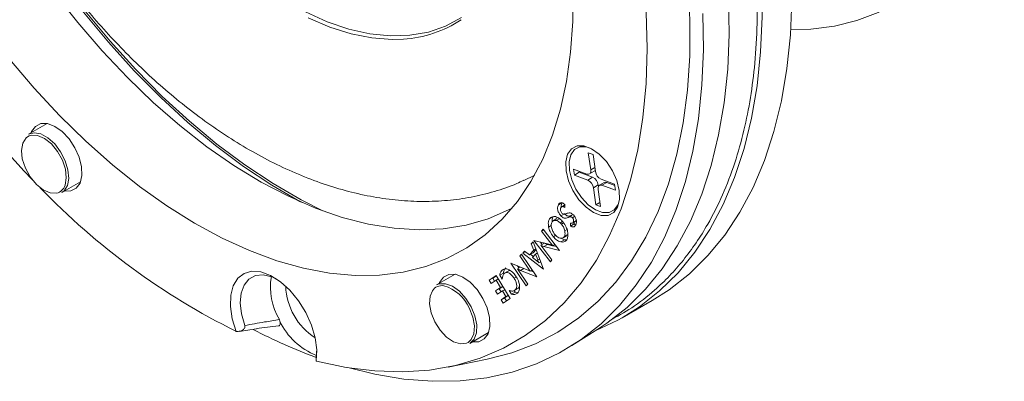
# Model space of a CAD drawing. Units: inches. Extents: x 0 to 45.3, y 0 to 35.2.
# Drawn here: x 36 to 38.9, y 6.1 to 7.2 of the extents above; entities that cross this region are included whole.
import ezdxf

# ---------------------------------------------------------------- set-up
doc = ezdxf.new("R2010")
doc.units = ezdxf.units.IN
doc.header["$MEASUREMENT"] = 0
doc.layers.add('A-SPKR-DETAIL', color=3, linetype='Continuous')

msp = doc.modelspace()

# ---------------------------------------------------------------- linework, layer by layer
at = {"layer": 'A-SPKR-DETAIL', "linetype": 'Continuous', "lineweight": 15}
for p, q in [((36.1174, 6.863), (36.0626, 6.8316)), ((36.0652, 6.827), (36.0569, 6.822)), ((37.7024, 6.7775), (37.7096, 6.7277)), ((37.7163, 6.7724), (37.7024, 6.7775)), ((37.7235, 6.7226), (37.7163, 6.7724)), ((37.6983, 6.7152), (37.6589, 6.7298)), ((37.6589, 6.7298), (37.6615, 6.7122)), ((37.6757, 6.7204), (37.6615, 6.7122)), ((37.6752, 6.7238), (37.6757, 6.7204)), ((37.6757, 6.7204), (37.715, 6.7058)), ((37.7057, 6.7154), (37.7199, 6.7236)), ((37.7217, 6.7346), (37.7096, 6.7277)), ((36.1604, 6.6608), (36.2152, 6.6922)), ((37.6615, 6.7122), (37.7009, 6.6977)), ((37.715, 6.7058), (37.7009, 6.6977)), ((37.7492, 6.6903), (37.735, 6.6822)), ((37.7793, 6.6854), (37.7399, 6.6999)), ((37.7566, 6.6905), (37.7424, 6.6824)), ((37.7566, 6.6905), (37.7797, 6.682)), ((37.7314, 6.6832), (37.7173, 6.6751)), ((37.7173, 6.6751), (37.7245, 6.6252)), ((37.7383, 6.6201), (37.7311, 6.6699)), ((37.7314, 6.6832), (37.7321, 6.6789)), ((37.7424, 6.6824), (37.7818, 6.6678)), ((37.7818, 6.6678), (37.7793, 6.6854)), ((37.6255, 6.6315), (37.6149, 6.6254)), ((37.6338, 6.6249), (37.6245, 6.6196)), ((37.6338, 6.6265), (37.6338, 6.6173)), ((37.7366, 6.6321), (37.7245, 6.6252)), ((37.7245, 6.6252), (37.7383, 6.6201)), ((37.5996, 6.5902), (37.589, 6.5841)), ((37.6104, 6.5847), (37.5998, 6.5786)), ((37.619, 6.5855), (37.6084, 6.5794)), ((37.6303, 6.5981), (37.6219, 6.5933)), ((37.6219, 6.5736), (37.6265, 6.5761)), ((37.6533, 6.5941), (37.6426, 6.588)), ((37.6543, 6.5946), (37.6436, 6.5885)), ((37.662, 6.591), (37.6559, 6.5875)), ((37.6559, 6.5717), (37.6665, 6.5778)), ((37.6687, 6.5802), (37.6581, 6.5741)), ((37.5653, 6.5477), (37.5698, 6.5537)), ((37.5716, 6.5513), (37.5653, 6.5477)), ((37.5983, 6.5054), (37.5653, 6.5477)), ((37.5698, 6.5537), (37.618, 6.4918)), ((37.594, 6.5642), (37.5863, 6.5598)), ((37.6302, 6.5722), (37.6238, 6.5685)), ((37.6402, 6.5525), (37.6335, 6.5487)), ((37.6502, 6.563), (37.6502, 6.5716)), ((37.6608, 6.5691), (37.6502, 6.563)), ((37.6608, 6.5691), (37.6609, 6.5745)), ((37.5355, 6.5113), (37.5408, 6.5171)), ((37.5408, 6.5171), (37.5714, 6.4372)), ((37.5915, 6.4585), (37.5432, 6.5204)), ((37.5432, 6.5204), (37.5903, 6.5086)), ((37.6071, 6.536), (37.5998, 6.5318)), ((37.6324, 6.5226), (37.6218, 6.5165)), ((37.6324, 6.5226), (37.6219, 6.5278)), ((37.6284, 6.5285), (37.639, 6.5346)), ((37.6425, 6.5379), (37.6318, 6.5318)), ((37.6387, 6.5227), (37.6324, 6.5226)), ((37.5104, 6.4837), (37.5158, 6.4896)), ((37.5158, 6.4896), (37.5302, 6.4786)), ((37.5302, 6.4786), (37.5427, 6.4923)), ((37.5417, 6.5148), (37.5355, 6.5113)), ((37.5427, 6.4923), (37.5355, 6.5113)), ((37.5409, 6.4847), (37.5496, 6.4943)), ((37.5489, 6.4959), (37.5427, 6.4923)), ((37.5674, 6.5092), (37.5624, 6.5156)), ((37.5737, 6.5128), (37.563, 6.5067)), ((37.563, 6.5067), (37.5959, 6.4645)), ((37.5826, 6.5094), (37.5719, 6.5033)), ((37.618, 6.4918), (37.5719, 6.5033)), ((37.598, 6.5056), (37.5826, 6.5094)), ((37.6046, 6.509), (37.5983, 6.5054)), ((37.6095, 6.5027), (37.5984, 6.5055)), ((37.5015, 6.476), (37.5067, 6.4808)), ((37.5076, 6.4796), (37.5015, 6.476)), ((37.5319, 6.4308), (37.5015, 6.476)), ((37.5067, 6.4808), (37.5513, 6.4147)), ((37.5179, 6.488), (37.5104, 6.4837)), ((37.5714, 6.4372), (37.5104, 6.4837)), ((37.5409, 6.4847), (37.5302, 6.4786)), ((37.5413, 6.4743), (37.5334, 6.4804)), ((37.5475, 6.481), (37.5387, 6.4714)), ((37.5387, 6.4714), (37.5519, 6.4612)), ((37.5533, 6.4844), (37.5475, 6.481)), ((37.5542, 6.4637), (37.5475, 6.481)), ((37.56, 6.467), (37.5542, 6.4637)), ((37.5959, 6.4645), (37.5915, 6.4585)), ((37.4702, 6.4326), (37.4568, 6.4249)), ((37.473, 6.4331), (37.4677, 6.4311)), ((37.4754, 6.4542), (37.5238, 6.4352)), ((37.52, 6.3881), (37.4754, 6.4542)), ((37.5038, 6.443), (37.4949, 6.438)), ((37.4949, 6.438), (37.5253, 6.3929)), ((37.4994, 6.4405), (37.4955, 6.4463)), ((37.5139, 6.4391), (37.5039, 6.4334)), ((37.5513, 6.4147), (37.5039, 6.4334)), ((37.5381, 6.4344), (37.5319, 6.4308)), ((37.5419, 6.4287), (37.5338, 6.4319)), ((37.5632, 6.4586), (37.558, 6.4556)), ((37.5637, 6.4573), (37.5625, 6.4582)), ((37.3125, 6.422), (37.2577, 6.3906)), ((37.412, 6.4045), (37.4326, 6.4184)), ((37.4226, 6.4106), (37.412, 6.4045)), ((37.4179, 6.3948), (37.412, 6.4045)), ((37.4324, 6.4046), (37.4179, 6.3948)), ((37.4226, 6.4106), (37.4331, 6.4177)), ((37.4281, 6.4016), (37.4226, 6.4106)), ((37.4388, 6.4082), (37.4324, 6.4046)), ((37.4456, 6.3829), (37.4324, 6.4046)), ((37.4326, 6.4184), (37.4733, 6.3512)), ((37.4538, 6.4256), (37.4431, 6.4195)), ((37.4503, 6.4079), (37.4431, 6.4195)), ((37.4555, 6.4227), (37.4538, 6.4256)), ((37.4917, 6.4137), (37.4853, 6.4101)), ((37.431, 6.3731), (37.4456, 6.3829)), ((37.4417, 6.3792), (37.431, 6.3731)), ((37.4369, 6.3633), (37.431, 6.3731)), ((37.4515, 6.3731), (37.4369, 6.3633)), ((37.4417, 6.3792), (37.4521, 6.3862)), ((37.4471, 6.3702), (37.4417, 6.3792)), ((37.4519, 6.3865), (37.4456, 6.3829)), ((37.4578, 6.3768), (37.4515, 6.3731)), ((37.4613, 6.3569), (37.4515, 6.3731)), ((37.4776, 6.3634), (37.4711, 6.3746)), ((37.4847, 6.3737), (37.498, 6.3813)), ((37.4883, 6.3695), (37.4855, 6.3742)), ((37.4979, 6.3813), (37.4872, 6.3752)), ((37.4965, 6.3808), (37.4979, 6.3813)), ((37.4979, 6.3813), (37.5012, 6.3859)), ((37.5253, 6.3929), (37.52, 6.3881)), ((37.4468, 6.347), (37.4613, 6.3569)), ((37.4574, 6.3531), (37.4468, 6.347)), ((37.4527, 6.3373), (37.4468, 6.347)), ((37.4733, 6.3512), (37.4527, 6.3373)), ((37.4574, 6.3531), (37.4679, 6.3602)), ((37.4629, 6.3441), (37.4574, 6.3531)), ((37.4677, 6.3605), (37.4613, 6.3569)), ((37.4883, 6.3695), (37.4776, 6.3634)), ((37.4939, 6.3688), (37.4883, 6.3695)), ((37.802, 6.2948), (37.8893, 6.3448)), ((36.681, 6.2548), (36.7296, 6.2624)), ((37.6545, 6.2132), (37.7306, 6.2612)), ((36.6706, 6.2551), (36.6716, 6.2547)), ((37.3555, 6.2198), (37.4103, 6.2512)), ((36.9068, 6.1942), (36.9074, 6.2004)), ((37.2916, 6.1504), (37.4058, 6.1733)), ((36.9056, 6.1683), (36.9066, 6.168))]:
    msp.add_line(p, q, dxfattribs=at)
at = {"layer": 'A-SPKR-DETAIL', "linetype": 'Continuous', "lineweight": 15, "flags": 128}
for points in [[(35.2677, 8.9821), (35.2482, 8.891), (35.2348, 8.7951), (35.2275, 8.6948), (35.2264, 8.5906), (35.2315, 8.4829), (35.2427, 8.3723), (35.26, 8.2593), (35.2834, 8.1444), (35.3126, 8.0282), (35.3477, 7.9111), (35.3883, 7.7938), (35.4344, 7.6767), (35.4857, 7.5605), (35.5419, 7.4456), (35.6029, 7.3327), (35.6682, 7.2222), (35.7377, 7.1146), (35.811, 7.0105), (35.8877, 6.9103), (35.9676, 6.8145), (36.0501, 6.7236), (36.0736, 6.6991)], [(38.9032, 8.1742), (38.9149, 8.0744), (38.9208, 7.9773), (38.9207, 7.8835), (38.9147, 7.7933), (38.9028, 7.7073), (38.8851, 7.6259), (38.8616, 7.5497), (38.8326, 7.4789), (38.7981, 7.4139), (38.7584, 7.3552), (38.7136, 7.3029), (38.664, 7.2575), (38.6099, 7.2191), (38.5515, 7.188), (38.4891, 7.1643), (38.4232, 7.1481), (38.354, 7.1395), (38.2953, 7.1382)], [(35.979, 7.5677), (36.0305, 7.479), (36.0931, 7.38), (36.1595, 7.2843), (36.2291, 7.1922), (36.3018, 7.1043), (36.3771, 7.0209), (36.4546, 6.9426), (36.534, 6.8697), (36.6148, 6.8026), (36.6966, 6.7417), (36.7791, 6.6872), (36.8617, 6.6394), (36.9254, 6.6072)], [(38.1885, 7.5036), (38.202, 7.3914), (38.2096, 7.2818), (38.2112, 7.1753), (38.2069, 7.0725), (38.1966, 6.9736), (38.1805, 6.8791), (38.1585, 6.7895), (38.1308, 6.7051), (38.0974, 6.6263), (38.0586, 6.5534), (38.0145, 6.4867), (37.9653, 6.4266), (37.9112, 6.3732), (37.8524, 6.3268), (37.802, 6.2948)], [(36.8642, 6.6318), (36.858, 6.635), (36.7752, 6.6829), (36.6926, 6.7375), (36.6107, 6.7986), (36.5297, 6.8658), (36.4502, 6.9388), (36.3726, 7.0172), (36.2972, 7.1007), (36.2244, 7.1887), (36.1546, 7.281), (36.0882, 7.3769), (36.0255, 7.476)], [(36.0111, 7.4328), (36.0729, 7.338), (36.1383, 7.2466), (36.207, 7.159), (36.2784, 7.0759), (36.3524, 6.9975), (36.4284, 6.9243), (36.506, 6.8568), (36.5848, 6.7953), (36.6644, 6.7401), (36.7444, 6.6916), (36.8243, 6.65), (36.9036, 6.6155), (36.982, 6.5883), (37.059, 6.5686), (37.1342, 6.5564), (37.2072, 6.5519), (37.2775, 6.5551), (37.3449, 6.5659), (37.4089, 6.5843), (37.4691, 6.6102), (37.4795, 6.6156)], [(37.4058, 6.1733), (37.4782, 6.192), (37.5477, 6.2186), (37.6131, 6.2527), (37.6743, 6.2942), (37.7309, 6.343), (37.7826, 6.3987), (37.8292, 6.4613), (37.8706, 6.5303), (37.9066, 6.6055), (37.9369, 6.6865), (37.9614, 6.773), (37.9801, 6.8646), (37.9928, 6.9609), (37.9996, 7.0614), (38.0002, 7.1658), (37.9949, 7.2734)], [(36.0076, 7.0514), (36.0795, 6.9666), (36.1539, 6.8866), (36.2304, 6.8117), (36.3086, 6.7424), (36.3881, 6.6791), (36.4684, 6.6219), (36.5492, 6.5714), (36.63, 6.5277), (36.7104, 6.4911), (36.79, 6.4617), (36.8682, 6.4398), (36.9448, 6.4255), (37.0192, 6.4187), (37.0912, 6.4196), (37.1603, 6.4282), (37.2261, 6.4443), (37.2883, 6.468), (37.3466, 6.4991), (37.4006, 6.5374), (37.4501, 6.5828), (37.4948, 6.6349), (37.5344, 6.6935), (37.5688, 6.7583), (37.5978, 6.829), (37.6212, 6.9051), (37.6389, 6.9863), (37.6507, 7.0721), (37.6567, 7.1621), (37.6568, 7.2558)], [(37.7306, 6.2612), (37.7571, 6.2789), (37.8158, 6.3251), (37.8697, 6.3783), (37.9188, 6.4383), (37.9628, 6.5048), (38.0014, 6.5775), (38.0347, 6.656), (38.0623, 6.7402), (38.0842, 6.8295), (38.1003, 6.9237), (38.1106, 7.0223), (38.1149, 7.1249), (38.1133, 7.2311)], [(38.2985, 7.2254), (38.2942, 7.1225), (38.2839, 7.0236), (38.2678, 6.9291), (38.2458, 6.8395), (38.2181, 6.7551), (38.1848, 6.6763), (38.146, 6.6034), (38.1019, 6.5367), (38.0526, 6.4766), (37.9985, 6.4232), (37.9397, 6.3768), (37.8893, 6.3448)], [(36.8737, 7.19), (36.9379, 7.1609), (37.0012, 7.1394), (37.063, 7.1255), (37.1228, 7.1194), (37.1799, 7.1212), (37.234, 7.1308), (37.2845, 7.1482), (37.3311, 7.1732)], [(36.9066, 6.168), (36.9929, 6.1495), (37.0771, 6.1389), (37.1588, 6.1363), (37.2377, 6.1417), (37.3134, 6.1551), (37.3855, 6.1765), (37.4537, 6.2057), (37.5177, 6.2425), (37.5772, 6.2869), (37.632, 6.3386), (37.6816, 6.3973), (37.726, 6.4629), (37.7649, 6.5349), (37.7982, 6.6131), (37.8256, 6.6971), (37.847, 6.7865), (37.8625, 6.8809), (37.8718, 6.9798), (37.8749, 7.0827), (37.8719, 7.1893)], [(36.998, 6.1486), (37.077, 6.1293), (37.1626, 6.1152), (37.246, 6.1087), (37.3268, 6.11), (37.4048, 6.119), (37.4795, 6.1357), (37.5506, 6.16), (37.6179, 6.1917), (37.6811, 6.2309), (37.7398, 6.2772), (37.7939, 6.3305), (37.843, 6.3906), (37.8871, 6.4572), (37.9258, 6.53), (37.9591, 6.6088), (37.9868, 6.6931), (38.0088, 6.7826), (38.0249, 6.877), (38.0352, 6.9758), (38.0395, 7.0786), (38.0379, 7.1849)], [(37.1607, 7.11), (37.1276, 7.109), (37.0689, 7.1134), (37.0081, 7.1254), (36.9457, 7.145), (36.8822, 7.1719)], [(36.0626, 6.8316), (36.0628, 6.8317), (36.0795, 6.8361), (36.099, 6.8325), (36.1197, 6.8212), (36.1396, 6.8033), (36.157, 6.7803), (36.1704, 6.7543), (36.1786, 6.7275), (36.1808, 6.7024), (36.1768, 6.6812)], [(36.1684, 6.6653), (36.1869, 6.6656), (36.2028, 6.6736), (36.2139, 6.689), (36.2193, 6.7105), (36.2184, 6.7363), (36.2115, 6.7644), (36.1989, 6.7924), (36.1819, 6.8182), (36.1617, 6.8396), (36.1399, 6.8548), (36.1184, 6.8628), (36.0989, 6.8627), (36.083, 6.8547), (36.0719, 6.8393), (36.0706, 6.8361)], [(36.0569, 6.822), (36.0558, 6.821), (36.046, 6.8058), (36.0422, 6.7845), (36.0448, 6.7593), (36.0537, 6.7326), (36.0678, 6.7071), (36.0859, 6.6851), (36.1061, 6.669), (36.1265, 6.6601), (36.145, 6.6595)], [(36.17, 6.6825), (36.1737, 6.7037), (36.1711, 6.729), (36.1623, 6.7556), (36.1481, 6.7812), (36.13, 6.8032), (36.1098, 6.8193), (36.0894, 6.8281), (36.0708, 6.8287), (36.0652, 6.827)], [(37.6371, 6.7245), (37.6443, 6.6956), (37.6572, 6.6666), (37.6748, 6.64), (37.6957, 6.618), (37.7181, 6.6022), (37.7403, 6.594), (37.7604, 6.5941), (37.7769, 6.6024), (37.7884, 6.6182), (37.7939, 6.6404), (37.793, 6.667), (37.7858, 6.696), (37.7729, 6.7249), (37.7553, 6.7515), (37.7344, 6.7736), (37.712, 6.7893), (37.6898, 6.7975), (37.6697, 6.7975), (37.6532, 6.7892), (37.6418, 6.7733), (37.6362, 6.7512), (37.6371, 6.7245)], [(37.6469, 6.7259), (37.6461, 6.751), (37.6513, 6.7719), (37.6621, 6.7868), (37.6776, 6.7946), (37.6966, 6.7947), (37.7081, 6.7913)], [(37.794, 6.6414), (37.7894, 6.6257), (37.7786, 6.6108), (37.7631, 6.603), (37.7442, 6.6029), (37.7233, 6.6106), (37.7021, 6.6255), (37.6825, 6.6463), (37.6659, 6.6713), (37.6537, 6.6986), (37.6469, 6.7259)], [(37.7096, 6.7277), (37.7099, 6.7244), (37.7095, 6.7214), (37.7087, 6.7188), (37.7074, 6.7168), (37.7056, 6.7154), (37.7034, 6.7146), (37.701, 6.7146), (37.6983, 6.7152)], [(37.7229, 6.7268), (37.7216, 6.7249), (37.7199, 6.7236)], [(37.5134, 6.6963), (37.5439, 6.7113), (37.5451, 6.712)], [(36.1768, 6.6812), (36.1671, 6.6658), (36.1604, 6.6608)], [(37.7311, 6.6699), (37.7309, 6.6733), (37.7312, 6.6763), (37.732, 6.6788), (37.7334, 6.6808), (37.7352, 6.6823), (37.7373, 6.683), (37.7398, 6.683), (37.7424, 6.6824)], [(36.6716, 6.2547), (36.6598, 6.2919), (36.6542, 6.3278), (36.6551, 6.3605), (36.6623, 6.3884), (36.6757, 6.4101), (36.6943, 6.4245), (36.7174, 6.4307), (36.7438, 6.4286), (36.772, 6.4182), (36.8006, 6.4), (36.8283, 6.375), (36.8535, 6.3445), (36.875, 6.31), (36.8916, 6.2732), (36.9026, 6.2361), (36.9074, 6.2005), (36.9056, 6.1683)], [(36.7878, 6.4091), (36.7752, 6.4146), (36.7501, 6.4203), (36.7275, 6.4179), (36.7086, 6.4078), (36.6945, 6.3904), (36.6859, 6.3667), (36.6832, 6.338), (36.6867, 6.3058), (36.6962, 6.2719)], [(37.3635, 6.2244), (37.382, 6.2246), (37.3979, 6.2327), (37.409, 6.248), (37.4144, 6.2695), (37.4135, 6.2953), (37.4066, 6.3234), (37.394, 6.3514), (37.377, 6.3772), (37.3568, 6.3986), (37.335, 6.4139), (37.3135, 6.4218), (37.294, 6.4217), (37.2781, 6.4137), (37.267, 6.3983), (37.2657, 6.3952)], [(37.2457, 6.3739), (37.2391, 6.3583), (37.2374, 6.3355), (37.2422, 6.3095), (37.2529, 6.2829), (37.2686, 6.2582), (37.2876, 6.238), (37.3081, 6.2242), (37.3281, 6.218), (37.3457, 6.2203), (37.3503, 6.2226)], [(37.2577, 6.3906), (37.2657, 6.3939), (37.2841, 6.3943), (37.3044, 6.3868), (37.3249, 6.3721), (37.3438, 6.3514), (37.3594, 6.3266)], [(37.3503, 6.2226), (37.3591, 6.2306), (37.367, 6.248), (37.3687, 6.2708), (37.3639, 6.2968), (37.3532, 6.3235)], [(37.3594, 6.3266), (37.3703, 6.2999), (37.3755, 6.2737), (37.3747, 6.2502), (37.3677, 6.2317), (37.3555, 6.2198)], [(37.802, 6.2948), (37.7892, 6.2876), (37.7226, 6.2561)]]:
    msp.add_lwpolyline(points, dxfattribs=at)
at = {"layer": 'A-SPKR-DETAIL', "linetype": 'Continuous', "lineweight": 15}
for centre, radius, start, end in [((37.1395, 7.4547), 0.3453, 273.5195, 303.4484), ((37.753, 6.7267), 0.0299, 187.9654, 243.8344), ((37.6877, 6.6709), 0.0299, 7.9654, 63.8344), ((37.7019, 6.679), 0.0299, 7.9654, 63.8344), ((37.7531, 6.6829), 0.00839, 65.2966, 117.6113), ((37.6019, 8.1281), 2.0918, 223.9904, 243.5611), ((36.1379, 6.6922), 0.0335, 282.2351, 343.0337), ((36.953, 6.3832), 0.1816, 169.932, 211.1884), ((37.003, 6.3938), 0.1869, 182.1095, 237.5043), ((37.2737, 6.3545), 0.0341, 79.9943, 145.3731), ((37.2488, 6.2788), 0.1135, 23.1496, 74.226), ((37.4254, 7.5976), 1.5112, 242.2325, 249.888), ((36.9776, 6.3686), 0.1974, 205.0921, 248.8852)]:
    msp.add_arc(centre, radius, start, end, dxfattribs=at)
for points, knots in [([(35.9966, 7.5367), (36.0148, 7.5058), (36.0404, 7.4623), (36.081, 7.3998), (36.1168, 7.3472), (36.1613, 7.2862), (36.2099, 7.2241), (36.2626, 7.1615), (36.3189, 7.0997), (36.3782, 7.0395), (36.4402, 6.9817), (36.5047, 6.927), (36.5712, 6.8757), (36.6396, 6.8283), (36.7096, 6.7853), (36.7809, 6.7469), (36.8532, 6.7136), (36.9262, 6.6858), (36.9997, 6.6636), (37.0731, 6.6474), (37.1463, 6.6375), (37.2186, 6.634), (37.2899, 6.6371), (37.3597, 6.6466), (37.4275, 6.6634), (37.4789, 6.6802), (37.5064, 6.6937), (37.5132, 6.697)], [0, 0, 0, 0, 0.04955, 0.069761, 0.103261, 0.138001, 0.175224, 0.214015, 0.254014, 0.294939, 0.336595, 0.378843, 0.421581, 0.464727, 0.508216, 0.551981, 0.595934, 0.639978, 0.684009, 0.727918, 0.771603, 0.814995, 0.858073, 0.900877, 0.943512, 0.98614, 1, 1, 1, 1]), ([(37.7639, 6.2859), (37.7861, 6.298), (37.8329, 6.3235), (37.8909, 6.3691), (37.9407, 6.4166), (37.9813, 6.4628), (38.0186, 6.5132), (38.0578, 6.5759), (38.0966, 6.653), (38.1319, 6.7452), (38.1588, 6.8407), (38.1783, 6.9382), (38.1915, 7.0425), (38.1981, 7.1554), (38.1969, 7.2724), (38.1894, 7.388), (38.1795, 7.4641), (38.1745, 7.5021)], [0, 0, 0, 0, 0.067367, 0.142265, 0.195052, 0.247696, 0.300343, 0.353137, 0.429516, 0.505792, 0.578203, 0.64642, 0.714723, 0.790437, 0.866164, 0.933079, 1, 1, 1, 1]), ([(37.6219, 6.5933), (37.6196, 6.5962), (37.615, 6.6021), (37.6121, 6.6122), (37.6124, 6.6201), (37.6141, 6.6236), (37.6149, 6.6254)], [0, 0, 0, 0, 0.279615, 0.558435, 0.778941, 1, 1, 1, 1]), ([(37.6149, 6.6254), (37.6159, 6.627), (37.6181, 6.6302), (37.623, 6.6319), (37.6286, 6.6305), (37.6321, 6.6278), (37.6338, 6.6265)], [0, 0, 0, 0, 0.280498, 0.55995, 0.779826, 1, 1, 1, 1]), ([(37.6217, 6.6166), (37.6213, 6.6155), (37.6203, 6.6132), (37.6207, 6.6087), (37.6225, 6.6043), (37.6243, 6.602), (37.6251, 6.6009)], [0, 0, 0, 0, 0.280662, 0.560055, 0.779711, 1, 1, 1, 1]), ([(37.6338, 6.6173), (37.6324, 6.6183), (37.6296, 6.6202), (37.6259, 6.6205), (37.6233, 6.619), (37.6223, 6.6174), (37.6217, 6.6166)], [0, 0, 0, 0, 0.2798469, 0.5591603, 0.7794657, 1, 1, 1, 1]), ([(37.6233, 6.6186), (37.6232, 6.6186), (37.6224, 6.6214), (37.6233, 6.6261), (37.6248, 6.6297), (37.6255, 6.6315)], [0, 0, 0, 0, 0.0107504, 0.5047561, 1, 1, 1, 1]), ([(37.5863, 6.5598), (37.5856, 6.5652), (37.5844, 6.5748), (37.5876, 6.5812), (37.589, 6.5841)], [0, 0, 0, 0, 0.559301, 1, 1, 1, 1]), ([(37.589, 6.5841), (37.5915, 6.5868), (37.596, 6.5916), (37.6032, 6.5908), (37.6064, 6.5905)], [0, 0, 0, 0, 0.559379, 1, 1, 1, 1]), ([(37.5962, 6.5752), (37.5951, 6.5726), (37.5931, 6.568), (37.5941, 6.5613), (37.5945, 6.5583)], [0, 0, 0, 0, 0.559162, 1, 1, 1, 1]), ([(37.5965, 6.5754), (37.5964, 6.5774), (37.5958, 6.5834), (37.5981, 6.5874), (37.5996, 6.5902)], [0, 0, 0, 0, 0.319383, 1, 1, 1, 1]), ([(37.6084, 6.5794), (37.6056, 6.5797), (37.6005, 6.5802), (37.5976, 6.5767), (37.5962, 6.5752)], [0, 0, 0, 0, 0.559182, 1, 1, 1, 1]), ([(37.6064, 6.5905), (37.6106, 6.589), (37.6182, 6.5863), (37.6252, 6.5786), (37.6283, 6.5752)], [0, 0, 0, 0, 0.5591012, 1, 1, 1, 1]), ([(37.6238, 6.5685), (37.621, 6.5715), (37.616, 6.5768), (37.6107, 6.5786), (37.6084, 6.5794)], [0, 0, 0, 0, 0.559183, 1, 1, 1, 1]), ([(37.6426, 6.588), (37.6393, 6.5867), (37.6345, 6.5849), (37.6266, 6.5883), (37.6235, 6.5916), (37.6219, 6.5933)], [0, 0, 0, 0, 0.5600573, 0.7797724, 1, 1, 1, 1]), ([(37.6251, 6.6009), (37.6263, 6.5999), (37.6287, 6.5978), (37.6329, 6.5976), (37.6353, 6.5984), (37.6368, 6.5989)], [0, 0, 0, 0, 0.277563, 0.558151, 1, 1, 1, 1]), ([(37.6283, 6.5752), (37.6318, 6.5703), (37.6381, 6.5615), (37.6407, 6.5516), (37.6419, 6.5472)], [0, 0, 0, 0, 0.5591599, 1, 1, 1, 1]), ([(37.6533, 6.5941), (37.6499, 6.5928), (37.6452, 6.591), (37.6373, 6.5944), (37.6341, 6.5977), (37.6325, 6.5994)], [0, 0, 0, 0, 0.5600644, 0.7797584, 1, 1, 1, 1]), ([(37.6368, 6.5989), (37.6371, 6.599), (37.6376, 6.5992), (37.6381, 6.5994), (37.6383, 6.5995)], [0, 0, 0, 0, 0.560059, 1, 1, 1, 1]), ([(37.6383, 6.5995), (37.6418, 6.6008), (37.6466, 6.6026), (37.6547, 6.5997), (37.658, 6.5963), (37.6596, 6.5946)], [0, 0, 0, 0, 0.560716, 0.780152, 1, 1, 1, 1]), ([(37.6436, 6.5885), (37.6434, 6.5884), (37.6431, 6.5882), (37.6428, 6.5881), (37.6426, 6.588)], [0, 0, 0, 0, 0.560074, 1, 1, 1, 1]), ([(37.6559, 6.5875), (37.6546, 6.5885), (37.6519, 6.5905), (37.6477, 6.5901), (37.6452, 6.5891), (37.6436, 6.5885)], [0, 0, 0, 0, 0.276202, 0.557411, 1, 1, 1, 1]), ([(37.6543, 6.5946), (37.6541, 6.5945), (37.6538, 6.5943), (37.6534, 6.5942), (37.6533, 6.5941)], [0, 0, 0, 0, 0.55997, 1, 1, 1, 1]), ([(37.6581, 6.5741), (37.6585, 6.575), (37.6594, 6.5769), (37.6594, 6.5806), (37.6582, 6.5845), (37.6566, 6.5865), (37.6559, 6.5875)], [0, 0, 0, 0, 0.280953, 0.560862, 0.780331, 1, 1, 1, 1]), ([(37.6596, 6.5946), (37.6616, 6.592), (37.6656, 6.5867), (37.6679, 6.5778), (37.6676, 6.571), (37.6662, 6.5678), (37.6655, 6.5663)], [0, 0, 0, 0, 0.2792562, 0.5584192, 0.7789635, 1, 1, 1, 1]), ([(37.5998, 6.5318), (37.5963, 6.5367), (37.59, 6.5456), (37.5874, 6.5554), (37.5863, 6.5598)], [0, 0, 0, 0, 0.5591984, 1, 1, 1, 1]), ([(37.5945, 6.5583), (37.5957, 6.5544), (37.5978, 6.5474), (37.6023, 6.5413), (37.6042, 6.5387)], [0, 0, 0, 0, 0.559259, 1, 1, 1, 1]), ([(37.6335, 6.5487), (37.6324, 6.5527), (37.6303, 6.5597), (37.6258, 6.5658), (37.6238, 6.5685)], [0, 0, 0, 0, 0.5590519, 1, 1, 1, 1]), ([(37.6318, 6.5318), (37.633, 6.5344), (37.635, 6.539), (37.634, 6.5458), (37.6335, 6.5487)], [0, 0, 0, 0, 0.559288, 1, 1, 1, 1]), ([(37.6419, 6.5472), (37.6425, 6.5418), (37.6437, 6.5322), (37.6405, 6.5258), (37.6391, 6.523)], [0, 0, 0, 0, 0.559113, 1, 1, 1, 1]), ([(37.6502, 6.5716), (37.6521, 6.5712), (37.6555, 6.5705), (37.6573, 6.573), (37.6581, 6.5741)], [0, 0, 0, 0, 0.5590575, 1, 1, 1, 1]), ([(37.6655, 6.5663), (37.6646, 6.5649), (37.6628, 6.5621), (37.659, 6.5602), (37.6546, 6.5604), (37.6517, 6.5621), (37.6502, 6.563)], [0, 0, 0, 0, 0.2805414, 0.5603937, 0.7802078, 1, 1, 1, 1]), ([(37.6657, 6.5668), (37.6655, 6.5669), (37.664, 6.5669), (37.6623, 6.5681), (37.6608, 6.5691)], [0, 0, 0, 0, 0.114687, 1, 1, 1, 1]), ([(37.6218, 6.5165), (37.6175, 6.518), (37.6099, 6.5208), (37.6029, 6.5284), (37.5998, 6.5318)], [0, 0, 0, 0, 0.559278, 1, 1, 1, 1]), ([(37.6042, 6.5387), (37.607, 6.5357), (37.6121, 6.5303), (37.6174, 6.5285), (37.6197, 6.5276)], [0, 0, 0, 0, 0.559208, 1, 1, 1, 1]), ([(37.6197, 6.5276), (37.6225, 6.5274), (37.6275, 6.5269), (37.6305, 6.5303), (37.6318, 6.5318)], [0, 0, 0, 0, 0.559138, 1, 1, 1, 1]), ([(37.6391, 6.523), (37.6366, 6.5203), (37.6321, 6.5154), (37.6249, 6.5162), (37.6218, 6.5165)], [0, 0, 0, 0, 0.559373, 1, 1, 1, 1]), ([(37.5719, 6.5033), (37.5703, 6.5039), (37.5673, 6.5048), (37.5644, 6.5061), (37.563, 6.5067)], [0, 0, 0, 0, 0.5599852, 1, 1, 1, 1]), ([(37.5826, 6.5094), (37.5809, 6.51), (37.578, 6.5109), (37.575, 6.5122), (37.5737, 6.5128)], [0, 0, 0, 0, 0.559985, 1, 1, 1, 1]), ([(37.5903, 6.5086), (37.5918, 6.5081), (37.5944, 6.5073), (37.5971, 6.506), (37.5983, 6.5054)], [0, 0, 0, 0, 0.559963, 1, 1, 1, 1]), ([(37.5519, 6.4612), (37.553, 6.4602), (37.5551, 6.4584), (37.5571, 6.4565), (37.558, 6.4556)], [0, 0, 0, 0, 0.5599817, 1, 1, 1, 1]), ([(37.558, 6.4556), (37.5573, 6.4571), (37.5559, 6.4598), (37.5547, 6.4625), (37.5542, 6.4637)], [0, 0, 0, 0, 0.5599927, 1, 1, 1, 1]), ([(37.4431, 6.4195), (37.4437, 6.4231), (37.4448, 6.4295), (37.4486, 6.4329), (37.4503, 6.4344)], [0, 0, 0, 0, 0.559136, 1, 1, 1, 1]), ([(37.4503, 6.4344), (37.4535, 6.4361), (37.4593, 6.4392), (37.467, 6.4363), (37.4704, 6.435)], [0, 0, 0, 0, 0.559765, 1, 1, 1, 1]), ([(37.4538, 6.4256), (37.4544, 6.4292), (37.4555, 6.4356), (37.4593, 6.439), (37.461, 6.4405)], [0, 0, 0, 0, 0.559136, 1, 1, 1, 1]), ([(37.4704, 6.435), (37.4748, 6.4322), (37.4825, 6.4273), (37.4887, 6.4183), (37.4914, 6.4144)], [0, 0, 0, 0, 0.5588798, 1, 1, 1, 1]), ([(37.5039, 6.4334), (37.5022, 6.4341), (37.4992, 6.4355), (37.4962, 6.4372), (37.4949, 6.438)], [0, 0, 0, 0, 0.560003, 1, 1, 1, 1]), ([(37.5238, 6.4352), (37.5253, 6.4345), (37.528, 6.4332), (37.5307, 6.4316), (37.5319, 6.4308)], [0, 0, 0, 0, 0.559955, 1, 1, 1, 1]), ([(37.4571, 6.425), (37.4549, 6.4227), (37.4511, 6.4185), (37.4506, 6.4111), (37.4503, 6.4079)], [0, 0, 0, 0, 0.558993, 1, 1, 1, 1]), ([(37.4853, 6.4101), (37.4829, 6.4135), (37.4781, 6.4204), (37.4695, 6.4261), (37.4621, 6.4277), (37.4587, 6.4259), (37.4571, 6.425)], [0, 0, 0, 0, 0.280027, 0.559449, 0.779576, 1, 1, 1, 1]), ([(37.4872, 6.3752), (37.489, 6.3771), (37.4927, 6.3808), (37.4932, 6.3908), (37.4904, 6.4011), (37.487, 6.4071), (37.4853, 6.4101)], [0, 0, 0, 0, 0.279956, 0.559188, 0.77937, 1, 1, 1, 1]), ([(37.4914, 6.4144), (37.4944, 6.409), (37.4996, 6.3993), (37.5008, 6.3897), (37.5013, 6.3856)], [0, 0, 0, 0, 0.559414, 1, 1, 1, 1]), ([(37.4711, 6.3746), (37.4745, 6.3736), (37.4807, 6.3717), (37.4852, 6.3742), (37.4872, 6.3752)], [0, 0, 0, 0, 0.559561, 1, 1, 1, 1]), ([(37.5013, 6.3856), (37.5009, 6.3807), (37.5004, 6.3719), (37.4956, 6.3675), (37.4935, 6.3655)], [0, 0, 0, 0, 0.558833, 1, 1, 1, 1]), ([(37.4935, 6.3655), (37.491, 6.3641), (37.4864, 6.3616), (37.4803, 6.3628), (37.4776, 6.3634)], [0, 0, 0, 0, 0.559455, 1, 1, 1, 1]), ([(36.6962, 6.2719), (36.7155, 6.2755), (36.7487, 6.2815), (36.7832, 6.2869), (36.7977, 6.2892)], [0, 0, 0, 0, 0.580329, 1, 1, 1, 1]), ([(36.7977, 6.2892), (36.7982, 6.2881), (36.7988, 6.2867), (36.7988, 6.2852), (36.7989, 6.2849)], [0, 0, 0, 0, 0.757106, 1, 1, 1, 1]), ([(36.6716, 6.2547), (36.6754, 6.2547), (36.6819, 6.2547), (36.6895, 6.2579), (36.6939, 6.2614), (36.6962, 6.2649), (36.697, 6.2685), (36.6965, 6.2708), (36.6962, 6.2719)], [0, 0, 0, 0, 0.322335, 0.538614, 0.688746, 0.801141, 0.896561, 1, 1, 1, 1]), ([(36.7296, 6.2624), (36.73, 6.2625), (36.7509, 6.2657), (36.7733, 6.2682), (36.7951, 6.2707)], [0, 0, 0, 0, 0.0194086, 1, 1, 1, 1]), ([(36.7989, 6.2849), (36.7993, 6.2832), (36.8002, 6.2798), (36.7999, 6.2753), (36.7983, 6.2723), (36.7966, 6.2709), (36.7953, 6.2709), (36.7951, 6.2709)], [0, 0, 0, 0, 0.24858, 0.497587, 0.735502, 0.96147, 1, 1, 1, 1]), ([(36.9068, 6.1942), (36.9067, 6.1933), (36.9065, 6.1913), (36.9061, 6.1878), (36.9058, 6.1838), (36.9055, 6.1787), (36.9053, 6.1725), (36.9055, 6.1699), (36.9056, 6.1683)], [0, 0, 0, 0, 0.097755, 0.195639, 0.290842, 0.441337, 0.663784, 1, 1, 1, 1])]:
    msp.add_open_spline(points, degree=3, knots=knots, dxfattribs=at)

doc.saveas('drawing.dxf')
